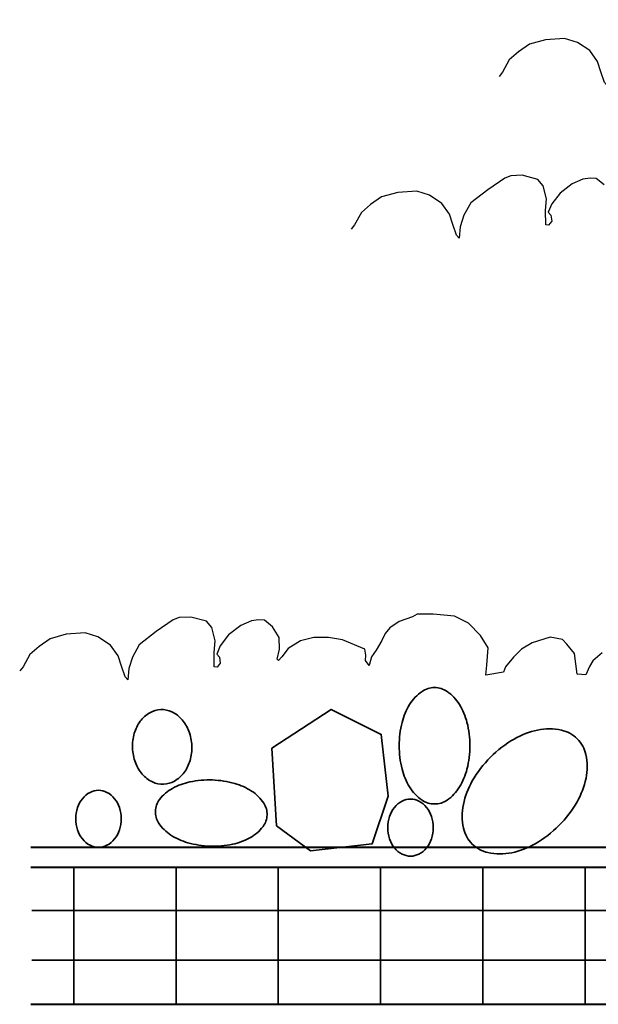
# Model space of a CAD drawing. Units: inches. Extents: x 4 to 788, y 0 to 612.
# Drawn here: x 4 to 136, y 370 to 594 of the extents above; entities that cross this region are included whole.
import ezdxf

# ---------------------------------------------------------------- set-up
doc = ezdxf.new("R2010")
doc.units = ezdxf.units.IN
doc.header["$MEASUREMENT"] = 0
doc.layers.add('BASE-OTHER', color=7, linetype='Continuous')

# ---------------------------------------------------------------- blocks, each defined once
blk = doc.blocks.new('block 522')
at = {"layer": 'BASE-OTHER', "color": 254, "lineweight": 25}
blk.add_open_spline([(16.86, 412.57), (16.86, 411.7), (17, 410.85), (17.27, 410.03), (17.51, 409.29), (17.89, 408.59), (18.38, 407.98), (18.85, 407.39), (19.44, 406.9), (20.12, 406.55), (20.71, 406.25), (21.37, 406.08), (22.04, 406.08), (22.71, 406.08), (23.37, 406.25), (23.96, 406.55), (24.63, 406.9), (25.23, 407.39), (25.7, 407.98), (26.19, 408.59), (26.56, 409.29), (26.81, 410.03), (27.08, 410.85), (27.22, 411.7), (27.22, 412.57), (27.22, 413.43), (27.08, 414.29), (26.81, 415.11), (26.56, 415.85), (26.19, 416.54), (25.7, 417.15), (25.23, 417.75), (24.63, 418.23), (23.96, 418.58), (23.37, 418.89), (22.71, 419.05), (22.04, 419.05), (21.37, 419.05), (20.71, 418.89), (20.12, 418.58), (19.44, 418.23), (18.85, 417.75), (18.38, 417.15), (17.89, 416.54), (17.51, 415.85), (17.27, 415.11), (17, 414.29), (16.86, 413.43), (16.86, 412.57)], degree=3, knots=[0, 0, 0, 0, 1, 1, 1, 2, 2, 2, 3, 3, 3, 4, 4, 4, 5, 5, 5, 6, 6, 6, 7, 7, 7, 8, 8, 8, 9, 9, 9, 10, 10, 10, 11, 11, 11, 12, 12, 12, 13, 13, 13, 14, 14, 14, 15, 15, 15, 16, 16, 16, 16], dxfattribs=at)
blk = doc.blocks.new('block 523')
at = {"layer": 'BASE-OTHER', "color": 250, "lineweight": 35}
blk.add_open_spline([(16.86, 412.57), (16.86, 411.7), (17, 410.85), (17.27, 410.03), (17.51, 409.29), (17.89, 408.59), (18.38, 407.98), (18.85, 407.39), (19.44, 406.9), (20.12, 406.55), (20.71, 406.25), (21.37, 406.08), (22.04, 406.08), (22.71, 406.08), (23.37, 406.25), (23.96, 406.55), (24.63, 406.9), (25.23, 407.39), (25.7, 407.98), (26.19, 408.59), (26.56, 409.29), (26.81, 410.03), (27.08, 410.85), (27.22, 411.7), (27.22, 412.57), (27.22, 413.43), (27.08, 414.29), (26.81, 415.11), (26.56, 415.85), (26.19, 416.54), (25.7, 417.15), (25.23, 417.75), (24.63, 418.23), (23.96, 418.58), (23.37, 418.89), (22.71, 419.05), (22.04, 419.05), (21.37, 419.05), (20.71, 418.89), (20.12, 418.58), (19.44, 418.23), (18.85, 417.75), (18.38, 417.15), (17.89, 416.54), (17.51, 415.85), (17.27, 415.11), (17, 414.29), (16.86, 413.43), (16.86, 412.57)], degree=3, knots=[0, 0, 0, 0, 1, 1, 1, 2, 2, 2, 3, 3, 3, 4, 4, 4, 5, 5, 5, 6, 6, 6, 7, 7, 7, 8, 8, 8, 9, 9, 9, 10, 10, 10, 11, 11, 11, 12, 12, 12, 13, 13, 13, 14, 14, 14, 15, 15, 15, 16, 16, 16, 16], dxfattribs=at)
blk = doc.blocks.new('block 521')
at = {"layer": 'BASE-OTHER'}
for name in ['block 522', 'block 523']:
    blk.add_blockref(name, (0, 0), dxfattribs=at)
blk = doc.blocks.new('block 546')
at = {"layer": 'BASE-OTHER', "color": 254, "lineweight": 25}
blk.add_open_spline([(29.77, 428.66), (29.82, 427.53), (30.04, 426.42), (30.44, 425.36), (30.79, 424.4), (31.31, 423.51), (31.98, 422.74), (32.63, 421.99), (33.42, 421.38), (34.32, 420.96), (35.11, 420.58), (35.97, 420.41), (36.84, 420.44), (37.71, 420.47), (38.56, 420.72), (39.32, 421.15), (40.18, 421.64), (40.93, 422.31), (41.51, 423.11), (42.12, 423.93), (42.57, 424.86), (42.85, 425.84), (43.16, 426.92), (43.3, 428.05), (43.25, 429.18), (43.21, 430.31), (42.99, 431.43), (42.59, 432.49), (42.24, 433.45), (41.71, 434.33), (41.05, 435.11), (40.4, 435.86), (39.6, 436.47), (38.71, 436.89), (37.92, 437.26), (37.06, 437.44), (36.19, 437.41), (35.32, 437.37), (34.47, 437.13), (33.71, 436.7), (32.85, 436.2), (32.1, 435.54), (31.52, 434.74), (30.91, 433.91), (30.46, 432.99), (30.18, 432.01), (29.87, 430.92), (29.73, 429.79), (29.77, 428.66)], degree=3, knots=[0, 0, 0, 0, 1, 1, 1, 2, 2, 2, 3, 3, 3, 4, 4, 4, 5, 5, 5, 6, 6, 6, 7, 7, 7, 8, 8, 8, 9, 9, 9, 10, 10, 10, 11, 11, 11, 12, 12, 12, 13, 13, 13, 14, 14, 14, 15, 15, 15, 16, 16, 16, 16], dxfattribs=at)
blk = doc.blocks.new('block 547')
at = {"layer": 'BASE-OTHER', "color": 250, "lineweight": 35}
blk.add_open_spline([(29.77, 428.66), (29.82, 427.53), (30.04, 426.42), (30.44, 425.36), (30.79, 424.4), (31.31, 423.51), (31.98, 422.74), (32.63, 421.99), (33.42, 421.38), (34.32, 420.96), (35.11, 420.58), (35.97, 420.41), (36.84, 420.44), (37.71, 420.47), (38.56, 420.72), (39.32, 421.15), (40.18, 421.64), (40.93, 422.31), (41.51, 423.11), (42.12, 423.93), (42.57, 424.86), (42.85, 425.84), (43.16, 426.92), (43.3, 428.05), (43.25, 429.18), (43.21, 430.31), (42.99, 431.43), (42.59, 432.49), (42.24, 433.45), (41.71, 434.33), (41.05, 435.11), (40.4, 435.86), (39.6, 436.47), (38.71, 436.89), (37.92, 437.26), (37.06, 437.44), (36.19, 437.41), (35.32, 437.37), (34.47, 437.13), (33.71, 436.7), (32.85, 436.2), (32.1, 435.54), (31.52, 434.74), (30.91, 433.91), (30.46, 432.99), (30.18, 432.01), (29.87, 430.92), (29.73, 429.79), (29.77, 428.66)], degree=3, knots=[0, 0, 0, 0, 1, 1, 1, 2, 2, 2, 3, 3, 3, 4, 4, 4, 5, 5, 5, 6, 6, 6, 7, 7, 7, 8, 8, 8, 9, 9, 9, 10, 10, 10, 11, 11, 11, 12, 12, 12, 13, 13, 13, 14, 14, 14, 15, 15, 15, 16, 16, 16, 16], dxfattribs=at)
blk = doc.blocks.new('block 545')
at = {"layer": 'BASE-OTHER'}
for name in ['block 546', 'block 547']:
    blk.add_blockref(name, (0, 0), dxfattribs=at)
blk = doc.blocks.new('block 549')
at = {"layer": 'BASE-OTHER', "color": 254, "lineweight": 25}
blk.add_open_spline([(47.94, 421.4), (46.22, 421.46), (44.51, 421.31), (42.83, 420.96), (41.45, 420.67), (40.12, 420.18), (38.88, 419.5), (37.72, 418.87), (36.7, 417.99), (35.9, 416.93), (35.34, 416.17), (35.01, 415.26), (34.98, 414.31), (34.95, 413.37), (35.21, 412.43), (35.72, 411.64), (36.44, 410.53), (37.4, 409.58), (38.52, 408.86), (39.7, 408.1), (40.99, 407.52), (42.35, 407.14), (44, 406.67), (45.7, 406.41), (47.42, 406.35), (49.13, 406.29), (50.85, 406.44), (52.53, 406.79), (53.91, 407.08), (55.24, 407.57), (56.47, 408.24), (57.64, 408.88), (58.65, 409.76), (59.45, 410.82), (60.02, 411.58), (60.34, 412.49), (60.37, 413.43), (60.41, 414.38), (60.15, 415.31), (59.63, 416.11), (58.91, 417.22), (57.96, 418.17), (56.84, 418.88), (55.65, 419.64), (54.36, 420.22), (53.01, 420.61), (51.36, 421.07), (49.65, 421.34), (47.94, 421.4)], degree=3, knots=[0, 0, 0, 0, 1, 1, 1, 2, 2, 2, 3, 3, 3, 4, 4, 4, 5, 5, 5, 6, 6, 6, 7, 7, 7, 8, 8, 8, 9, 9, 9, 10, 10, 10, 11, 11, 11, 12, 12, 12, 13, 13, 13, 14, 14, 14, 15, 15, 15, 16, 16, 16, 16], dxfattribs=at)
blk = doc.blocks.new('block 550')
at = {"layer": 'BASE-OTHER', "color": 250, "lineweight": 35}
blk.add_open_spline([(47.94, 421.4), (46.22, 421.46), (44.51, 421.31), (42.83, 420.96), (41.45, 420.67), (40.12, 420.18), (38.88, 419.5), (37.72, 418.87), (36.7, 417.99), (35.9, 416.93), (35.34, 416.17), (35.01, 415.26), (34.98, 414.31), (34.95, 413.37), (35.21, 412.43), (35.72, 411.64), (36.44, 410.53), (37.4, 409.58), (38.52, 408.86), (39.7, 408.1), (40.99, 407.52), (42.35, 407.14), (44, 406.67), (45.7, 406.41), (47.42, 406.35), (49.13, 406.29), (50.85, 406.44), (52.53, 406.79), (53.91, 407.08), (55.24, 407.57), (56.47, 408.24), (57.64, 408.88), (58.65, 409.76), (59.45, 410.82), (60.02, 411.58), (60.34, 412.49), (60.37, 413.43), (60.41, 414.38), (60.15, 415.31), (59.63, 416.11), (58.91, 417.22), (57.96, 418.17), (56.84, 418.88), (55.65, 419.64), (54.36, 420.22), (53.01, 420.61), (51.36, 421.07), (49.65, 421.34), (47.94, 421.4)], degree=3, knots=[0, 0, 0, 0, 1, 1, 1, 2, 2, 2, 3, 3, 3, 4, 4, 4, 5, 5, 5, 6, 6, 6, 7, 7, 7, 8, 8, 8, 9, 9, 9, 10, 10, 10, 11, 11, 11, 12, 12, 12, 13, 13, 13, 14, 14, 14, 15, 15, 15, 16, 16, 16, 16], dxfattribs=at)
blk = doc.blocks.new('block 548')
at = {"layer": 'BASE-OTHER'}
for name in ['block 549', 'block 550']:
    blk.add_blockref(name, (0, 0), dxfattribs=at)
blk = doc.blocks.new('block 552')
at = {"layer": 'BASE-OTHER', "color": 254, "lineweight": 25}
blk.add_open_spline([(87.82, 410.56), (87.82, 409.7), (87.95, 408.84), (88.23, 408.02), (88.47, 407.28), (88.85, 406.59), (89.33, 405.98), (89.81, 405.38), (90.4, 404.9), (91.07, 404.55), (91.67, 404.24), (92.33, 404.08), (93, 404.08), (93.66, 404.08), (94.32, 404.24), (94.92, 404.55), (95.59, 404.9), (96.18, 405.38), (96.66, 405.98), (97.15, 406.59), (97.52, 407.28), (97.77, 408.02), (98.04, 408.84), (98.18, 409.7), (98.18, 410.56), (98.18, 411.43), (98.04, 412.28), (97.77, 413.1), (97.52, 413.85), (97.15, 414.54), (96.66, 415.15), (96.18, 415.74), (95.59, 416.23), (94.92, 416.58), (94.32, 416.89), (93.66, 417.05), (93, 417.05), (92.33, 417.05), (91.67, 416.89), (91.07, 416.58), (90.4, 416.23), (89.81, 415.74), (89.33, 415.15), (88.85, 414.54), (88.47, 413.85), (88.23, 413.1), (87.95, 412.28), (87.82, 411.43), (87.82, 410.56)], degree=3, knots=[0, 0, 0, 0, 1, 1, 1, 2, 2, 2, 3, 3, 3, 4, 4, 4, 5, 5, 5, 6, 6, 6, 7, 7, 7, 8, 8, 8, 9, 9, 9, 10, 10, 10, 11, 11, 11, 12, 12, 12, 13, 13, 13, 14, 14, 14, 15, 15, 15, 16, 16, 16, 16], dxfattribs=at)
blk = doc.blocks.new('block 553')
at = {"layer": 'BASE-OTHER', "color": 250, "lineweight": 35}
blk.add_open_spline([(87.82, 410.56), (87.82, 409.7), (87.95, 408.84), (88.23, 408.02), (88.47, 407.28), (88.85, 406.59), (89.33, 405.98), (89.81, 405.38), (90.4, 404.9), (91.07, 404.55), (91.67, 404.24), (92.33, 404.08), (93, 404.08), (93.66, 404.08), (94.32, 404.24), (94.92, 404.55), (95.59, 404.9), (96.18, 405.38), (96.66, 405.98), (97.15, 406.59), (97.52, 407.28), (97.77, 408.02), (98.04, 408.84), (98.18, 409.7), (98.18, 410.56), (98.18, 411.43), (98.04, 412.28), (97.77, 413.1), (97.52, 413.85), (97.15, 414.54), (96.66, 415.15), (96.18, 415.74), (95.59, 416.23), (94.92, 416.58), (94.32, 416.89), (93.66, 417.05), (93, 417.05), (92.33, 417.05), (91.67, 416.89), (91.07, 416.58), (90.4, 416.23), (89.81, 415.74), (89.33, 415.15), (88.85, 414.54), (88.47, 413.85), (88.23, 413.1), (87.95, 412.28), (87.82, 411.43), (87.82, 410.56)], degree=3, knots=[0, 0, 0, 0, 1, 1, 1, 2, 2, 2, 3, 3, 3, 4, 4, 4, 5, 5, 5, 6, 6, 6, 7, 7, 7, 8, 8, 8, 9, 9, 9, 10, 10, 10, 11, 11, 11, 12, 12, 12, 13, 13, 13, 14, 14, 14, 15, 15, 15, 16, 16, 16, 16], dxfattribs=at)
blk = doc.blocks.new('block 551')
at = {"layer": 'BASE-OTHER'}
for name in ['block 552', 'block 553']:
    blk.add_blockref(name, (0, 0), dxfattribs=at)
blk = doc.blocks.new('block 555')
at = {"layer": 'BASE-OTHER', "color": 254, "lineweight": 25}
blk.add_lwpolyline([(62.51, 411), (70.27, 405.3), (84.27, 406.87), (87.91, 417.75), (86.35, 431.75), (74.95, 437.45), (61.47, 428.62), (62.51, 411)], dxfattribs=at)
blk = doc.blocks.new('block 556')
at = {"layer": 'BASE-OTHER', "color": 250, "lineweight": 35}
blk.add_lwpolyline([(62.51, 411), (70.27, 405.3), (84.27, 406.87), (87.91, 417.75), (86.35, 431.75), (74.95, 437.45), (61.47, 428.62), (62.51, 411)], dxfattribs=at)
blk = doc.blocks.new('block 554')
at = {"layer": 'BASE-OTHER'}
for name in ['block 555', 'block 556']:
    blk.add_blockref(name, (0, 0), dxfattribs=at)
blk = doc.blocks.new('block 582')
at = {"layer": 'BASE-OTHER', "color": 254, "lineweight": 25}
blk.add_open_spline([(111.18, 426.58), (109.58, 424.96), (108.19, 423.15), (107.05, 421.18), (106.1, 419.51), (105.41, 417.71), (105.02, 415.84), (104.64, 414.05), (104.65, 412.21), (105.05, 410.43), (105.35, 409.07), (106.04, 407.83), (107.02, 406.84), (108.01, 405.86), (109.25, 405.18), (110.61, 404.88), (112.39, 404.48), (114.24, 404.48), (116.02, 404.86), (117.9, 405.25), (119.7, 405.95), (121.36, 406.9), (123.33, 408.04), (125.14, 409.43), (126.75, 411.04), (128.35, 412.65), (129.74, 414.47), (130.88, 416.44), (131.83, 418.11), (132.52, 419.91), (132.91, 421.78), (133.29, 423.56), (133.28, 425.41), (132.88, 427.19), (132.58, 428.55), (131.9, 429.79), (130.91, 430.78), (129.92, 431.76), (128.68, 432.44), (127.32, 432.74), (125.54, 433.14), (123.69, 433.14), (121.91, 432.76), (120.03, 432.36), (118.23, 431.67), (116.58, 430.72), (114.6, 429.58), (112.79, 428.19), (111.18, 426.58)], degree=3, knots=[0, 0, 0, 0, 1, 1, 1, 2, 2, 2, 3, 3, 3, 4, 4, 4, 5, 5, 5, 6, 6, 6, 7, 7, 7, 8, 8, 8, 9, 9, 9, 10, 10, 10, 11, 11, 11, 12, 12, 12, 13, 13, 13, 14, 14, 14, 15, 15, 15, 16, 16, 16, 16], dxfattribs=at)
blk = doc.blocks.new('block 583')
at = {"layer": 'BASE-OTHER', "color": 250, "lineweight": 35}
blk.add_open_spline([(111.18, 426.58), (109.58, 424.96), (108.19, 423.15), (107.05, 421.18), (106.1, 419.51), (105.41, 417.71), (105.02, 415.84), (104.64, 414.05), (104.65, 412.21), (105.05, 410.43), (105.35, 409.07), (106.04, 407.83), (107.02, 406.84), (108.01, 405.86), (109.25, 405.18), (110.61, 404.88), (112.39, 404.48), (114.24, 404.48), (116.02, 404.86), (117.9, 405.25), (119.7, 405.95), (121.36, 406.9), (123.33, 408.04), (125.14, 409.43), (126.75, 411.04), (128.35, 412.65), (129.74, 414.47), (130.88, 416.44), (131.83, 418.11), (132.52, 419.91), (132.91, 421.78), (133.29, 423.56), (133.28, 425.41), (132.88, 427.19), (132.58, 428.55), (131.9, 429.79), (130.91, 430.78), (129.92, 431.76), (128.68, 432.44), (127.32, 432.74), (125.54, 433.14), (123.69, 433.14), (121.91, 432.76), (120.03, 432.36), (118.23, 431.67), (116.58, 430.72), (114.6, 429.58), (112.79, 428.19), (111.18, 426.58)], degree=3, knots=[0, 0, 0, 0, 1, 1, 1, 2, 2, 2, 3, 3, 3, 4, 4, 4, 5, 5, 5, 6, 6, 6, 7, 7, 7, 8, 8, 8, 9, 9, 9, 10, 10, 10, 11, 11, 11, 12, 12, 12, 13, 13, 13, 14, 14, 14, 15, 15, 15, 16, 16, 16, 16], dxfattribs=at)
blk = doc.blocks.new('block 581')
at = {"layer": 'BASE-OTHER'}
for name in ['block 582', 'block 583']:
    blk.add_blockref(name, (0, 0), dxfattribs=at)
blk = doc.blocks.new('block 585')
at = {"layer": 'BASE-OTHER', "color": 254, "lineweight": 25}
blk.add_open_spline([(90.42, 429.18), (90.42, 427.4), (90.64, 425.62), (91.07, 423.88), (91.43, 422.45), (92.01, 421.08), (92.77, 419.82), (93.5, 418.63), (94.47, 417.6), (95.62, 416.81), (96.46, 416.24), (97.45, 415.94), (98.46, 415.94), (99.47, 415.94), (100.46, 416.24), (101.3, 416.81), (102.45, 417.6), (103.42, 418.63), (104.15, 419.82), (104.91, 421.08), (105.48, 422.45), (105.84, 423.88), (106.28, 425.62), (106.5, 427.4), (106.5, 429.18), (106.5, 430.97), (106.28, 432.75), (105.84, 434.49), (105.48, 435.92), (104.91, 437.29), (104.15, 438.55), (103.42, 439.74), (102.45, 440.77), (101.3, 441.55), (100.46, 442.12), (99.47, 442.43), (98.46, 442.43), (97.45, 442.43), (96.46, 442.12), (95.62, 441.55), (94.47, 440.77), (93.5, 439.74), (92.77, 438.55), (92.01, 437.29), (91.43, 435.92), (91.07, 434.49), (90.64, 432.75), (90.42, 430.97), (90.42, 429.18)], degree=3, knots=[0, 0, 0, 0, 1, 1, 1, 2, 2, 2, 3, 3, 3, 4, 4, 4, 5, 5, 5, 6, 6, 6, 7, 7, 7, 8, 8, 8, 9, 9, 9, 10, 10, 10, 11, 11, 11, 12, 12, 12, 13, 13, 13, 14, 14, 14, 15, 15, 15, 16, 16, 16, 16], dxfattribs=at)
blk = doc.blocks.new('block 586')
at = {"layer": 'BASE-OTHER', "color": 250, "lineweight": 35}
blk.add_open_spline([(90.42, 429.18), (90.42, 427.4), (90.64, 425.62), (91.07, 423.88), (91.43, 422.45), (92.01, 421.08), (92.77, 419.82), (93.5, 418.63), (94.47, 417.6), (95.62, 416.81), (96.46, 416.24), (97.45, 415.94), (98.46, 415.94), (99.47, 415.94), (100.46, 416.24), (101.3, 416.81), (102.45, 417.6), (103.42, 418.63), (104.15, 419.82), (104.91, 421.08), (105.48, 422.45), (105.84, 423.88), (106.28, 425.62), (106.5, 427.4), (106.5, 429.18), (106.5, 430.97), (106.28, 432.75), (105.84, 434.49), (105.48, 435.92), (104.91, 437.29), (104.15, 438.55), (103.42, 439.74), (102.45, 440.77), (101.3, 441.55), (100.46, 442.12), (99.47, 442.43), (98.46, 442.43), (97.45, 442.43), (96.46, 442.12), (95.62, 441.55), (94.47, 440.77), (93.5, 439.74), (92.77, 438.55), (92.01, 437.29), (91.43, 435.92), (91.07, 434.49), (90.64, 432.75), (90.42, 430.97), (90.42, 429.18)], degree=3, knots=[0, 0, 0, 0, 1, 1, 1, 2, 2, 2, 3, 3, 3, 4, 4, 4, 5, 5, 5, 6, 6, 6, 7, 7, 7, 8, 8, 8, 9, 9, 9, 10, 10, 10, 11, 11, 11, 12, 12, 12, 13, 13, 13, 14, 14, 14, 15, 15, 15, 16, 16, 16, 16], dxfattribs=at)
blk = doc.blocks.new('block 584')
at = {"layer": 'BASE-OTHER'}
for name in ['block 585', 'block 586']:
    blk.add_blockref(name, (0, 0), dxfattribs=at)
blk = doc.blocks.new('block 588')
at = {"layer": 'BASE-OTHER', "color": 254, "lineweight": 40}
blk.add_lwpolyline([(425.89, 411.01), (300, 411.01), (285.46, 410.3), (273.9, 407.24), (262.64, 406.07), (6.62, 406.07)], dxfattribs=at)
blk = doc.blocks.new('block 589')
at = {"layer": 'BASE-OTHER', "color": 250, "lineweight": 35}
blk.add_lwpolyline([(425.89, 411.01), (300, 411.01), (285.46, 410.3), (273.9, 407.24), (262.64, 406.07), (6.62, 406.07)], dxfattribs=at)
blk = doc.blocks.new('block 587')
at = {"layer": 'BASE-OTHER'}
for name in ['block 588', 'block 589']:
    blk.add_blockref(name, (0, 0), dxfattribs=at)
blk = doc.blocks.new('block 591')
at = {"layer": 'BASE-OTHER', "color": 254, "lineweight": 40}
blk.add_open_spline([(6.62, 370.39), (6.62, 370.39), (423.98, 370.39), (423.98, 370.39), (424.91, 370.39), (425.66, 371.14), (425.66, 372.07), (425.66, 372.07), (425.66, 399.77), (425.66, 399.77), (425.66, 400.71), (424.91, 401.46), (423.98, 401.46), (423.98, 401.46), (6.62, 401.46), (6.62, 401.46)], degree=3, knots=[0, 0, 0, 0, 1, 1, 1, 2, 2, 2, 3, 3, 3, 4, 4, 4, 5, 5, 5, 5], dxfattribs=at)
blk = doc.blocks.new('block 592')
at = {"layer": 'BASE-OTHER', "color": 250, "lineweight": 35}
blk.add_open_spline([(6.62, 370.39), (6.62, 370.39), (423.98, 370.39), (423.98, 370.39), (424.91, 370.39), (425.66, 371.14), (425.66, 372.07), (425.66, 372.07), (425.66, 399.77), (425.66, 399.77), (425.66, 400.71), (424.91, 401.46), (423.98, 401.46), (423.98, 401.46), (6.62, 401.46), (6.62, 401.46)], degree=3, knots=[0, 0, 0, 0, 1, 1, 1, 2, 2, 2, 3, 3, 3, 4, 4, 4, 5, 5, 5, 5], dxfattribs=at)
blk = doc.blocks.new('block 590')
at = {"layer": 'BASE-OTHER'}
for name in ['block 591', 'block 592']:
    blk.add_blockref(name, (0, 0), dxfattribs=at)
blk = doc.blocks.new('block 630')
at = {"layer": 'BASE-OTHER', "color": 254, "lineweight": 25}
blk.add_lwpolyline([(284.1, 391.73), (6.9, 391.73)], dxfattribs=at)
blk = doc.blocks.new('block 631')
at = {"layer": 'BASE-OTHER', "color": 250, "lineweight": 35}
blk.add_lwpolyline([(284.1, 391.73), (6.9, 391.73)], dxfattribs=at)
blk = doc.blocks.new('block 629')
at = {"layer": 'BASE-OTHER'}
for name in ['block 630', 'block 631']:
    blk.add_blockref(name, (0, 0), dxfattribs=at)
blk = doc.blocks.new('block 633')
at = {"layer": 'BASE-OTHER', "color": 254, "lineweight": 25}
blk.add_lwpolyline([(284.1, 380.4), (6.9, 380.4)], dxfattribs=at)
blk = doc.blocks.new('block 634')
at = {"layer": 'BASE-OTHER', "color": 250, "lineweight": 35}
blk.add_lwpolyline([(284.1, 380.4), (6.9, 380.4)], dxfattribs=at)
blk = doc.blocks.new('block 632')
at = {"layer": 'BASE-OTHER'}
for name in ['block 633', 'block 634']:
    blk.add_blockref(name, (0, 0), dxfattribs=at)
blk = doc.blocks.new('block 648')
at = {"layer": 'BASE-OTHER', "color": 254, "lineweight": 25}
blk.add_lwpolyline([(132.69, 401.46), (132.69, 370.39)], dxfattribs=at)
blk = doc.blocks.new('block 649')
at = {"layer": 'BASE-OTHER', "color": 250, "lineweight": 35}
blk.add_lwpolyline([(132.69, 401.46), (132.69, 370.39)], dxfattribs=at)
blk = doc.blocks.new('block 647')
at = {"layer": 'BASE-OTHER'}
for name in ['block 648', 'block 649']:
    blk.add_blockref(name, (0, 0), dxfattribs=at)
blk = doc.blocks.new('block 651')
at = {"layer": 'BASE-OTHER', "color": 254, "lineweight": 25}
blk.add_lwpolyline([(109.46, 401.46), (109.46, 370.39)], dxfattribs=at)
blk = doc.blocks.new('block 652')
at = {"layer": 'BASE-OTHER', "color": 250, "lineweight": 35}
blk.add_lwpolyline([(109.46, 401.46), (109.46, 370.39)], dxfattribs=at)
blk = doc.blocks.new('block 650')
at = {"layer": 'BASE-OTHER'}
for name in ['block 651', 'block 652']:
    blk.add_blockref(name, (0, 0), dxfattribs=at)
blk = doc.blocks.new('block 654')
at = {"layer": 'BASE-OTHER', "color": 254, "lineweight": 25}
blk.add_lwpolyline([(86.2, 401.46), (86.2, 370.39)], dxfattribs=at)
blk = doc.blocks.new('block 655')
at = {"layer": 'BASE-OTHER', "color": 250, "lineweight": 35}
blk.add_lwpolyline([(86.2, 401.46), (86.2, 370.39)], dxfattribs=at)
blk = doc.blocks.new('block 653')
at = {"layer": 'BASE-OTHER'}
for name in ['block 654', 'block 655']:
    blk.add_blockref(name, (0, 0), dxfattribs=at)
blk = doc.blocks.new('block 657')
at = {"layer": 'BASE-OTHER', "color": 254, "lineweight": 25}
blk.add_lwpolyline([(62.93, 401.46), (62.93, 370.39)], dxfattribs=at)
blk = doc.blocks.new('block 658')
at = {"layer": 'BASE-OTHER', "color": 250, "lineweight": 35}
blk.add_lwpolyline([(62.93, 401.46), (62.93, 370.39)], dxfattribs=at)
blk = doc.blocks.new('block 656')
at = {"layer": 'BASE-OTHER'}
for name in ['block 657', 'block 658']:
    blk.add_blockref(name, (0, 0), dxfattribs=at)
blk = doc.blocks.new('block 660')
at = {"layer": 'BASE-OTHER', "color": 254, "lineweight": 25}
blk.add_lwpolyline([(39.67, 401.46), (39.67, 370.39)], dxfattribs=at)
blk = doc.blocks.new('block 661')
at = {"layer": 'BASE-OTHER', "color": 250, "lineweight": 35}
blk.add_lwpolyline([(39.67, 401.46), (39.67, 370.39)], dxfattribs=at)
blk = doc.blocks.new('block 659')
at = {"layer": 'BASE-OTHER'}
for name in ['block 660', 'block 661']:
    blk.add_blockref(name, (0, 0), dxfattribs=at)
blk = doc.blocks.new('block 663')
at = {"layer": 'BASE-OTHER', "color": 254, "lineweight": 25}
blk.add_lwpolyline([(16.44, 401.46), (16.44, 370.39)], dxfattribs=at)
blk = doc.blocks.new('block 664')
at = {"layer": 'BASE-OTHER', "color": 250, "lineweight": 35}
blk.add_lwpolyline([(16.44, 401.46), (16.44, 370.39)], dxfattribs=at)
blk = doc.blocks.new('block 662')
at = {"layer": 'BASE-OTHER'}
for name in ['block 663', 'block 664']:
    blk.add_blockref(name, (0, 0), dxfattribs=at)
blk = doc.blocks.new('block 697')
at = {"color": 7, "lineweight": 25}
blk.add_lwpolyline([(136.59, 450.28), (134.44, 448.48), (133.68, 447.22), (132.87, 445.31), (130.89, 445.48), (130.3, 450.16), (128.53, 452.29), (127.59, 453.33), (124.72, 453.89), (120.66, 452.62), (118.21, 451.17), (116.43, 449.35), (114.57, 447.16), (114.14, 445.91), (110.13, 445.24), (110.32, 447.52), (110.66, 451.49), (108.94, 454.25), (106.2, 457.09), (103.03, 458.69), (98.14, 459.1), (94.51, 459.08), (93.43, 458.48), (90.42, 457.45), (88.3, 455.97), (87.22, 454.73), (86.44, 453.14), (85.22, 450.95), (84.12, 449.39), (83.66, 447.77), (83.63, 447.45), (82.75, 448.54), (82.85, 449.82), (82.64, 451.17), (77.51, 453.25), (74.31, 453.84), (71.01, 453.79), (67.97, 453.04), (65.17, 451.3), (63.71, 449.44), (62.99, 448.54), (62.69, 448.89), (63.21, 451.14), (63.11, 453.81), (61.63, 456.23), (59.81, 457.72), (58.46, 457.83), (56.82, 457.6), (54.4, 456.51), (51.63, 454.4), (49.74, 451.94), (48.93, 450.04), (49.52, 449.34), (49.74, 447.99), (49.01, 447.09), (48.37, 447.14), (48.31, 450.41), (48.54, 453.06), (47.81, 456.06), (46.58, 457.49), (43.03, 458.43), (40.42, 458.33), (39.03, 457.8), (35.18, 455.14), (31.3, 452.16), (29.77, 449.34), (28.9, 446.75), (28.68, 444.15), (28.09, 444.85), (27.26, 447.26), (26.49, 449.62), (24.74, 452.06), (21.92, 453.95), (19.02, 454.84), (14.72, 454.55), (11.01, 453.53), (8.53, 451.76), (6.43, 449.96), (4.9, 447.15), (4.12, 446.21)], dxfattribs=at)
blk = doc.blocks.new('block 700')
at = {"color": 7, "lineweight": 25}
blk.add_lwpolyline([(137.02, 556.71), (135.19, 558.19), (133.85, 558.3), (132.21, 558.07), (129.79, 556.99), (127.01, 554.88), (125.13, 552.42), (124.32, 550.51), (124.91, 549.82), (125.12, 548.47), (124.4, 547.57), (123.75, 547.62), (123.7, 550.89), (123.92, 553.53), (123.2, 556.53), (121.97, 557.97), (118.42, 558.91), (115.81, 558.8), (114.42, 558.28), (110.57, 555.61), (106.69, 552.63), (105.15, 549.82), (104.29, 547.23), (104.07, 544.63), (103.48, 545.32), (102.65, 547.73), (101.88, 550.09), (100.13, 552.54), (97.31, 554.43), (94.41, 555.31), (90.11, 555.03), (86.4, 554.01), (83.92, 552.24), (81.82, 550.44), (80.29, 547.63), (79.5, 546.68)], dxfattribs=at)
blk = doc.blocks.new('block 701')
at = {"color": 7, "lineweight": 25}
blk.add_lwpolyline([(341.89, 592.05), (340.27, 593.16), (338.59, 593.89), (332.39, 593.71), (327.37, 592.98), (323.65, 591.65), (319.93, 588.49), (318.42, 586.8), (316.75, 584.37), (314.86, 581.77), (314.48, 581.22), (314.32, 581.58), (313.73, 582.13), (313.56, 584.01), (312.27, 586.8), (308.49, 589.04), (307.2, 589.23), (302.18, 588.31), (299.38, 585.7), (296.95, 582.31), (296.57, 582.13), (295.65, 584.56), (294.31, 587.53), (293.39, 588.68), (291.18, 590.37), (288.53, 591.47), (282.76, 593.16), (279.58, 591.65), (274.35, 586.25), (273.29, 581.83), (271.01, 586.34), (268.16, 587.22), (264.32, 588.51), (259.99, 587.91), (256.23, 586.25), (253.38, 583.87), (252.94, 582.57), (251.62, 583), (251.09, 584.38), (248.94, 585.85), (247.92, 585.93), (245.61, 585.48), (243.45, 583.69), (242.7, 582.42), (241.89, 580.51), (239.9, 580.68), (239.32, 585.37), (237.55, 587.49), (236.61, 588.53), (233.73, 589.09), (229.67, 587.83), (227.22, 586.38), (225.45, 584.55), (223.58, 582.37), (223.16, 581.12), (219.15, 580.44), (219.34, 582.72), (219.67, 586.69), (217.95, 589.45), (215.21, 592.3), (212.04, 593.89), (207.15, 594.3), (203.52, 594.29), (202.45, 593.69), (199.44, 592.65), (197.31, 591.18), (196.23, 589.94), (195.45, 588.35), (194.24, 586.15), (193.13, 584.59), (192.67, 582.98), (192.65, 582.66), (191.76, 583.74), (191.87, 585.02), (191.66, 586.37), (186.53, 588.45), (183.33, 589.04), (180.02, 589), (176.98, 588.24), (174.18, 586.5), (172.73, 584.65), (172, 583.74), (171.71, 584.09), (172.22, 586.34), (172.12, 589.01), (170.64, 591.43), (168.82, 592.92), (167.48, 593.03), (165.83, 592.8), (163.41, 591.72), (160.64, 589.61), (158.76, 587.15), (157.95, 585.24), (158.54, 584.55), (158.75, 583.2), (158.02, 582.29), (157.38, 582.35), (157.33, 585.61), (157.55, 588.26), (156.83, 591.26), (155.59, 592.69), (152.04, 593.63), (149.44, 593.53), (148.04, 593), (144.19, 590.34), (140.31, 587.36), (138.78, 584.55), (137.91, 581.96), (137.7, 579.36), (137.1, 580.05), (136.28, 582.46), (135.5, 584.82), (133.76, 587.26), (130.94, 589.15), (128.03, 590.04), (123.73, 589.76), (120.02, 588.74), (117.55, 586.97), (115.45, 585.17), (113.91, 582.36), (113.13, 581.41)], dxfattribs=at)

msp = doc.modelspace()

# ---------------------------------------------------------------- block references
for name in ['block 701', 'block 700', 'block 697']:
    msp.add_blockref(name, (0, 0))
at = {"layer": 'BASE-OTHER'}
for name in ['block 584', 'block 545', 'block 554', 'block 581', 'block 548', 'block 521', 'block 551', 'block 587', 'block 590', 'block 662', 'block 659', 'block 656', 'block 653', 'block 650', 'block 647', 'block 629', 'block 632']:
    msp.add_blockref(name, (0, 0), dxfattribs=at)

doc.saveas('drawing.dxf')
